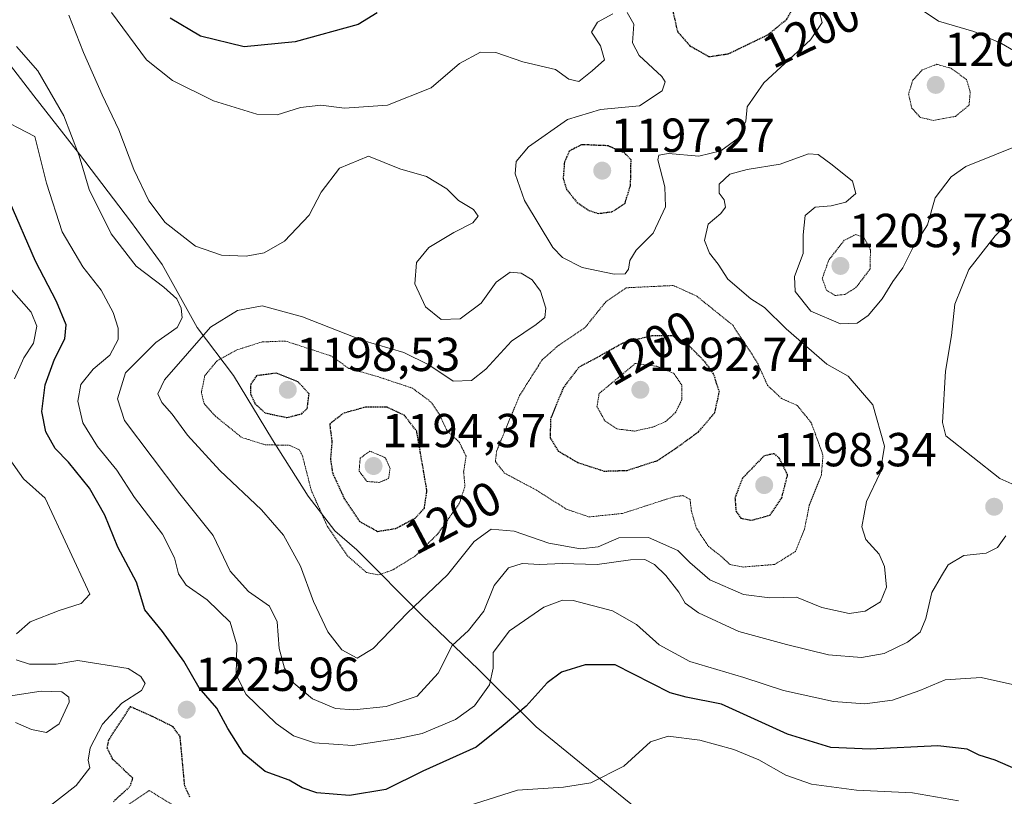
# Model space of a CAD drawing. Units: metres. Extents: x 644241 to 647685, y 4764653 to 4767033.
# Drawn here: x 645801 to 646007, y 4764828 to 4764991 of the extents above; entities that cross this region are included whole.
import ezdxf
from ezdxf.enums import TextEntityAlignment as Align

# ---------------------------------------------------------------- set-up
doc = ezdxf.new("R2010")
doc.units = ezdxf.units.M
doc.header["$MEASUREMENT"] = 0
doc.linetypes.add('TRAZOS2', pattern=[0.375, 0.25, -0.125])
for name, color, linetype, lineweight in [('Carátula', 7, 'Continuous', 5), ('Curva de nivel maestra', 36, 'Continuous', 30), ('Curva de nivel maestra depresión', 36, 'TRAZOS2', 30), ('Curva de nivel normal', 36, 'Continuous', 0), ('Curva de nivel normal depresión', 36, 'TRAZOS2', 0), ('Espacio natural protegido', 2, 'Continuous', 13), ('Espacio natural protegido CxS', 2, 'Continuous', 0), ('Punto de cota en terreno', 7, 'Continuous', 0), ('Rótulo de curva de nivel directora', 19, 'Continuous', 0), ('Rótulo de punto de cota en terreno', 19, 'Continuous', 0)]:
    doc.layers.add(name, color=color, linetype=linetype, lineweight=lineweight)
doc.styles.add('Arial', font='txt', dxfattribs={"height": 0.2})

# ---------------------------------------------------------------- blocks, each defined once
blk = doc.blocks.new('*U158')
at = {"layer": 'Espacio natural protegido', "color": 2, "linetype": 'Continuous', "lineweight": 13}
blk.add_polyline3d([(645931.6, 4764823.98, 1234.84), (645920.9, 4764832.68, 1229.45), (645909.1, 4764842.28, 1226.28), (645897, 4764854.28, 1218.19), (645885.3, 4764865.58, 1211.26), (645871.5, 4764879.38, 1202.59), (645866.9, 4764883.38, 1203.96), (645861.3, 4764890.68, 1205.34), (645853.8, 4764902.48, 1203.76), (645845.6, 4764915.98, 1201.87), (645838, 4764926.08, 1211.56), (645830.6, 4764939.28, 1212.62), (645824, 4764948.38, 1212.27), (645813.3, 4764962.48, 1214.65), (645803.7, 4764974.68, 1216.5), (645793.3, 4764988.09, 1214.95)], dxfattribs=at)
blk = doc.blocks.new('5PATER')
at = {"layer": 'Carátula', "linetype": 'Continuous', "lineweight": 5}
h = blk.add_hatch(color=250, dxfattribs=at)
edge = h.paths.add_edge_path()
edge.add_ellipse((0, 0.01), major_axis=(-1.33, -1.34), ratio=0.999422, start_angle=0, end_angle=360)

msp = doc.modelspace()

# ---------------------------------------------------------------- linework, layer by layer
at = {"layer": 'Curva de nivel maestra', "color": 36, "linetype": 'Continuous', "lineweight": 30}
for points in [[(645875.79, 4764992.13, 1200), (645871.75, 4764989.69, 1200), (645858.55, 4764986.06, 1200), (645847.82, 4764985, 1200), (645838.67, 4764987.25, 1200), (645832.32, 4764991.02, 1200)], [(646009.82, 4764833.37, 1225), (646005.51, 4764835.29, 1225), (646002.15, 4764836.3, 1225), (645999.59, 4764837.6, 1225), (645993.44, 4764838.3, 1225), (645979.23, 4764837.55, 1225), (645971.02, 4764837.91, 1225), (645961.87, 4764840.75, 1225), (645948.07, 4764847, 1225), (645940.65, 4764848.52, 1225), (645937.23, 4764849.37, 1225), (645925.7, 4764855.25, 1225), (645919.45, 4764855.26, 1225), (645914.48, 4764853.72, 1225), (645911.45, 4764851.48, 1225), (645907.03, 4764846.59, 1225), (645902.18, 4764842.53, 1225), (645896.52, 4764838.01, 1225), (645885.32, 4764832.97, 1225), (645877.59, 4764829.11, 1225), (645869.97, 4764827.86, 1225), (645863.11, 4764828.41, 1225), (645859.98, 4764829.43, 1225), (645857.26, 4764831.05, 1225), (645852.22, 4764832.88, 1225), (645847.76, 4764836.56, 1225), (645844.43, 4764841.91, 1225), (645842.1, 4764846.17, 1225), (645838.36, 4764850.45, 1225), (645835.19, 4764856.06, 1225), (645830.71, 4764862.25, 1225), (645826.96, 4764866.84, 1225), (645825.25, 4764872.66, 1225), (645821.3, 4764879.97, 1225), (645818.56, 4764886.66, 1225), (645815.38, 4764892.35, 1225), (645810.94, 4764897.84, 1225), (645808.18, 4764900.71, 1225), (645806.22, 4764904.18, 1225), (645805.38, 4764908.47, 1225), (645806.1, 4764914.02, 1225), (645808.04, 4764919.41, 1225), (645810.2, 4764923.71, 1225), (645810.48, 4764926.64, 1225), (645808.47, 4764931.53, 1225), (645804.03, 4764940.04, 1225), (645798.51, 4764952.75, 1225)]]:
    msp.add_polyline3d(points, dxfattribs=at)
at = {"layer": 'Curva de nivel maestra depresión', "color": 36, "linetype": 'TRAZOS2', "lineweight": 30}
for points in [[(645945.43, 4764982.94, 1200), (645949.46, 4764983.54, 1200), (645957.77, 4764987.55, 1200), (645961.76, 4764990.8, 1200), (645964.74, 4764996.16, 1200), (645970.73, 4765001.77, 1200), (645972.71, 4765005.25, 1200), (645971.76, 4765008.19, 1200), (645968.94, 4765012.12, 1200), (645963.87, 4765018.13, 1200), (645959.01, 4765020.01, 1200), (645951.27, 4765020.09, 1200), (645944.64, 4765017.49, 1200), (645939.54, 4765012.46, 1200), (645937.4, 4765008.13, 1200), (645937.47, 4765004.25, 1200), (645938.45, 4765000.93, 1200), (645938.64, 4764997.51, 1200), (645937.9, 4764992.17, 1200), (645938.78, 4764988.23, 1200), (645941.4, 4764985.22, 1200), (645945.43, 4764982.94, 1200)], [(645922.2, 4764950.02, 1200), (645925.09, 4764950.4, 1200), (645927.78, 4764952.2, 1200), (645928.95, 4764955.93, 1200), (645929.05, 4764961.26, 1200), (645927.73, 4764962.69, 1200), (645924.21, 4764964.23, 1200), (645918.67, 4764964.46, 1200), (645916.09, 4764963.11, 1200), (645915.06, 4764960.78, 1200), (645914.8, 4764957.34, 1200), (645915.52, 4764955.06, 1200), (645917.75, 4764952.3, 1200), (645920.16, 4764950.67, 1200), (645922.2, 4764950.02, 1200)], [(645923.44, 4764895.94, 1200), (645928.21, 4764896.09, 1200), (645934.49, 4764898.13, 1200), (645938.44, 4764900.72, 1200), (645943.21, 4764904.2, 1200), (645946.61, 4764908.16, 1200), (645947.59, 4764912.56, 1200), (645946.37, 4764916.38, 1200), (645944.61, 4764918.83, 1200), (645941.01, 4764922.46, 1200), (645937.75, 4764924.36, 1200), (645933.43, 4764924.34, 1200), (645927.29, 4764922.8, 1200), (645922.1, 4764919.85, 1200), (645918.09, 4764917.74, 1200), (645914.85, 4764913.49, 1200), (645912.13, 4764906.9, 1200), (645912.08, 4764902.86, 1200), (645913.78, 4764900.16, 1200), (645917.85, 4764897.74, 1200), (645923.44, 4764895.94, 1200)], [(645856.82, 4764907.18, 1200), (645859.93, 4764907.99, 1200), (645861.09, 4764909.11, 1200), (645861.46, 4764912.14, 1200), (645859.15, 4764914.69, 1200), (645854.59, 4764916.49, 1200), (645850.43, 4764915.95, 1200), (645849.16, 4764914.14, 1200), (645849.17, 4764912.14, 1200), (645850.1, 4764910.13, 1200), (645852.22, 4764908.16, 1200), (645856.82, 4764907.18, 1200)], [(645875.83, 4764883.29, 1200), (645879.61, 4764883.89, 1200), (645883.7, 4764886.05, 1200), (645885.66, 4764888.14, 1200), (645886.21, 4764891.81, 1200), (645884.07, 4764904.29, 1200), (645881.5, 4764907.64, 1200), (645877.78, 4764909.37, 1200), (645873.32, 4764909.38, 1200), (645868.65, 4764908.05, 1200), (645865.78, 4764905.81, 1200), (645866.26, 4764902.14, 1200), (645865.95, 4764898.48, 1200), (645866.4, 4764895.52, 1200), (645868.79, 4764890.27, 1200), (645872.05, 4764885.4, 1200), (645875.83, 4764883.29, 1200)], [(645954.34, 4764885.62, 1200), (645958.24, 4764886.7, 1200), (645960.68, 4764890.33, 1200), (645961.92, 4764895.14, 1200), (645960.17, 4764898.68, 1200), (645959.11, 4764899.59, 1200), (645957.02, 4764899.17, 1200), (645952.44, 4764894.47, 1200), (645950.85, 4764890.32, 1200), (645951.08, 4764887.48, 1200), (645952.1, 4764886.06, 1200), (645954.34, 4764885.62, 1200)], [(645836.45, 4764827.47, 1225), (645835.36, 4764829.9, 1225), (645834.39, 4764840.24, 1225), (645832.91, 4764842.27, 1225), (645828.85, 4764844.3, 1225), (645823.93, 4764846.49, 1225), (645819.33, 4764839.47, 1225), (645819.03, 4764837.86, 1225), (645820.16, 4764835.56, 1225), (645824.42, 4764831.53, 1225), (645823.86, 4764829.74, 1225), (645820.38, 4764826.52, 1225)]]:
    msp.add_polyline3d(points, dxfattribs=at)
at = {"layer": 'Curva de nivel normal', "color": 36, "linetype": 'Continuous', "lineweight": 0}
for points in [[(646011.53, 4764964.79, 1210), (645999.35, 4764959.9, 1210), (645996.24, 4764957.73, 1210), (645992.86, 4764953.33, 1210), (645991.25, 4764947.66, 1210), (645988.3, 4764942.92, 1210), (645986.11, 4764938.6, 1210), (645983.98, 4764935.76, 1210), (645981.74, 4764932.13, 1210), (645978.79, 4764928.59, 1210), (645976.5, 4764926.98, 1210), (645973.04, 4764926.86, 1210), (645966.78, 4764929.54, 1210), (645963.5, 4764933.65, 1210), (645963.38, 4764936.81, 1210), (645965.19, 4764941.65, 1210), (645965.17, 4764945.52, 1210), (645965.57, 4764949.57, 1210), (645967.68, 4764951.35, 1210), (645971.08, 4764951.59, 1210), (645974.13, 4764952.36, 1210), (645976.22, 4764954.22, 1210), (645975.53, 4764956.8, 1210), (645971.25, 4764960.25, 1210), (645968.34, 4764962.41, 1210), (645966.32, 4764962.53, 1210), (645960.33, 4764960.37, 1210), (645953.43, 4764959.25, 1210), (645949.76, 4764958.28, 1210), (645947.52, 4764956.2, 1210), (645947.58, 4764954.28, 1210), (645948.59, 4764952.89, 1210), (645948.86, 4764951.32, 1210), (645947.92, 4764949.98, 1210), (645945.22, 4764947.81, 1210), (645944.44, 4764944.38, 1210), (645945.49, 4764941.67, 1210), (645947.35, 4764939.4, 1210), (645949.38, 4764936.26, 1210), (645954.2, 4764932.09, 1210), (645957.05, 4764930.27, 1210), (645961.58, 4764925.8, 1210), (645970.15, 4764918.37, 1210), (645974.64, 4764915.86, 1210), (645979.8, 4764909.86, 1210), (645982.28, 4764901.2, 1210), (645981.33, 4764895.6, 1210), (645978.47, 4764889.56, 1210), (645977.5, 4764884.27, 1210), (645978.32, 4764881.58, 1210), (645981.12, 4764878.5, 1210), (645982.28, 4764875.88, 1210), (645982.66, 4764871.6, 1210), (645981.42, 4764868.52, 1210), (645978.2, 4764866.54, 1210), (645974.84, 4764866.08, 1210), (645969.09, 4764867.31, 1210), (645963.78, 4764869.5, 1210), (645958.16, 4764869.36, 1210), (645952.65, 4764870.03, 1210), (645945.58, 4764873.14, 1210), (645941.38, 4764876.72, 1210), (645938.85, 4764879.24, 1210), (645932.68, 4764882.03, 1210), (645926.47, 4764881.95, 1210), (645922.16, 4764880.06, 1210), (645918.41, 4764879.6, 1210), (645911.79, 4764880.84, 1210), (645904.5, 4764883.36, 1210), (645899.7, 4764883.76, 1210), (645896.13, 4764881.14, 1210), (645890.52, 4764874.18, 1210), (645882.13, 4764866.2, 1210), (645874.9, 4764858.7, 1210), (645871.55, 4764856.69, 1210), (645868.34, 4764858.4, 1210), (645865.38, 4764862.23, 1210), (645862.36, 4764868.56, 1210), (645859.68, 4764875.98, 1210), (645856.07, 4764882.46, 1210), (645851.47, 4764887.82, 1210), (645842.74, 4764896.08, 1210), (645835.92, 4764903.51, 1210), (645832.75, 4764907.86, 1210), (645830.56, 4764910.35, 1210), (645829.74, 4764912.18, 1210), (645831.09, 4764915.08, 1210), (645840.74, 4764926.14, 1210), (645846.44, 4764929.64, 1210), (645851.59, 4764930.64, 1210), (645860.06, 4764928.34, 1210), (645872.74, 4764923.38, 1210), (645881.35, 4764920.86, 1210), (645886.63, 4764918.27, 1210), (645891.68, 4764914.8, 1210), (645895.59, 4764914.96, 1210), (645898.59, 4764917.32, 1210), (645903.92, 4764923.19, 1210), (645909.12, 4764926.72, 1210), (645910.97, 4764928.21, 1210), (645911.15, 4764930.15, 1210), (645910.01, 4764933.73, 1210), (645908.31, 4764936.07, 1210), (645906.01, 4764937.52, 1210), (645903.71, 4764937.67, 1210), (645900.75, 4764935.59, 1210), (645897.56, 4764931.21, 1210), (645893.19, 4764927.88, 1210), (645889.18, 4764927.74, 1210), (645885.88, 4764930.44, 1210), (645883.64, 4764935.22, 1210), (645884, 4764939.75, 1210), (645886.6, 4764942.86, 1210), (645891.84, 4764946.06, 1210), (645895.84, 4764948.06, 1210), (645896.96, 4764949.43, 1210), (645895.99, 4764950.87, 1210), (645892.83, 4764952.71, 1210), (645890.41, 4764955.19, 1210), (645886.13, 4764957.8, 1210), (645880.52, 4764959.4, 1210), (645873.92, 4764962.06, 1210), (645867.88, 4764959.54, 1210), (645863.99, 4764954.46, 1210), (645861.5, 4764949.68, 1210), (645856.34, 4764944.18, 1210), (645852.06, 4764941.73, 1210), (645848.26, 4764941.04, 1210), (645843.05, 4764941.26, 1210), (645837.59, 4764943.13, 1210), (645831.28, 4764948.15, 1210), (645827.8, 4764952.66, 1210), (645824.65, 4764959.23, 1210), (645821.53, 4764967.61, 1210), (645818.02, 4764974.94, 1210), (645814.14, 4764983.81, 1210), (645811.06, 4764991.63, 1210)], [(645925.25, 4764991.9, 1205), (645922, 4764990.16, 1205), (645920.72, 4764988.08, 1205), (645922.66, 4764985.18, 1205), (645923.46, 4764982.3, 1205), (645920.86, 4764979.95, 1205), (645918.06, 4764977.72, 1205), (645915.99, 4764978.2, 1205), (645913.19, 4764980.26, 1205), (645906.34, 4764981.83, 1205), (645900.67, 4764983.8, 1205), (645897.47, 4764983.9, 1205), (645893.04, 4764981.47, 1205), (645887.12, 4764976.4, 1205), (645877.92, 4764972.75, 1205), (645868.92, 4764972.14, 1205), (645863.92, 4764972.73, 1205), (645859.63, 4764972.27, 1205), (645854.74, 4764970.73, 1205), (645850.49, 4764970.89, 1205), (645841.37, 4764973.64, 1205), (645832.79, 4764977.95, 1205), (645827.36, 4764982.27, 1205), (645819.99, 4764992.19, 1205)], [(645968.54, 4764992.46, 1205), (645969.14, 4764990.14, 1205), (645966.74, 4764986.46, 1205), (645956.93, 4764977.46, 1205), (645953.44, 4764972.39, 1205), (645953.16, 4764969.43, 1205), (645951.52, 4764965.85, 1205), (645947.92, 4764963.16, 1205), (645943.25, 4764962.03, 1205), (645936.92, 4764962.61, 1205), (645934.85, 4764962.28, 1205), (645934.7, 4764961.3, 1205), (645936.16, 4764955.63, 1205), (645936.27, 4764951.44, 1205), (645933.66, 4764945.91, 1205), (645930.11, 4764942.33, 1205), (645928.78, 4764940.14, 1205), (645928.49, 4764938.32, 1205), (645927.84, 4764937.34, 1205), (645925.53, 4764937.27, 1205), (645918.81, 4764938.7, 1205), (645914.66, 4764940.81, 1205), (645912.64, 4764942.9, 1205), (645906.66, 4764952.74, 1205), (645904.74, 4764958.34, 1205), (645904.9, 4764960.93, 1205), (645907.5, 4764964, 1205), (645915.69, 4764969.72, 1205), (645922.65, 4764971.86, 1205), (645930.81, 4764972.63, 1205), (645935.59, 4764975.76, 1205), (645936.2, 4764977.64, 1205), (645935.5, 4764978.76, 1205), (645930.78, 4764983.18, 1205), (645929.33, 4764985.84, 1205), (645929.64, 4764989.75, 1205), (645928.24, 4764992.19, 1205)], [(645990.37, 4764992.54, 1210), (645993.58, 4764990.42, 1210), (646001.02, 4764988.21, 1210), (646006.81, 4764985.68, 1210), (646013.56, 4764981.77, 1210)], [(646007.75, 4764882.32, 1215), (646005.98, 4764879.91, 1215), (646003.58, 4764878.69, 1215), (645998.9, 4764878.24, 1215), (645995.64, 4764876.23, 1215), (645994.23, 4764873.97, 1215), (645992.19, 4764870.46, 1215), (645990.92, 4764864.97, 1215), (645989.76, 4764862.14, 1215), (645987.09, 4764860, 1215), (645982.21, 4764857.66, 1215), (645977.39, 4764856.84, 1215), (645970.47, 4764857.36, 1215), (645961.66, 4764859.52, 1215), (645951.68, 4764862.25, 1215), (645943.24, 4764866.17, 1215), (645940.39, 4764868.24, 1215), (645939.1, 4764870.51, 1215), (645936.35, 4764874.04, 1215), (645933.96, 4764876.36, 1215), (645931.92, 4764877.36, 1215), (645928.92, 4764877.3, 1215), (645921.92, 4764876.36, 1215), (645914.58, 4764876.57, 1215), (645909.9, 4764876.34, 1215), (645906.19, 4764876.54, 1215), (645903.34, 4764875.61, 1215), (645900.29, 4764871.95, 1215), (645898.14, 4764866.51, 1215), (645894.92, 4764862.47, 1215), (645891.52, 4764859.31, 1215), (645888.59, 4764853.49, 1215), (645884.12, 4764848.68, 1215), (645877.68, 4764846.55, 1215), (645870.86, 4764845.8, 1215), (645867.03, 4764846.12, 1215), (645862.2, 4764848.14, 1215), (645858.3, 4764851.45, 1215), (645856.28, 4764854.55, 1215), (645855.19, 4764858.67, 1215), (645854.74, 4764864.32, 1215), (645853.17, 4764867.59, 1215), (645848.72, 4764870.69, 1215), (645844.9, 4764874.94, 1215), (645841.33, 4764882.42, 1215), (645834.31, 4764891.19, 1215), (645822.72, 4764906.59, 1215), (645821.22, 4764911.13, 1215), (645822.94, 4764916.56, 1215), (645829.31, 4764922.91, 1215), (645833.76, 4764926.08, 1215), (645834.85, 4764928.14, 1215), (645834.59, 4764930.13, 1215), (645833.68, 4764932.11, 1215), (645831, 4764934.58, 1215), (645825.17, 4764938.93, 1215), (645819.92, 4764945.75, 1215), (645815.28, 4764955.08, 1215), (645813.22, 4764962.13, 1215), (645810, 4764970.52, 1215), (645804.54, 4764979.94, 1215), (645800.02, 4764985.05, 1215)], [(646009.72, 4764851.02, 1220), (646002.51, 4764852.59, 1220), (645994.95, 4764852.12, 1220), (645989.64, 4764849.9, 1220), (645983.92, 4764847.87, 1220), (645978.09, 4764847.06, 1220), (645971.57, 4764847.58, 1220), (645961.02, 4764849.9, 1220), (645952.75, 4764852.64, 1220), (645941.39, 4764855.94, 1220), (645934.92, 4764859.47, 1220), (645930.19, 4764863.75, 1220), (645925.14, 4764866.59, 1220), (645916.89, 4764868.79, 1220), (645914.69, 4764868.82, 1220), (645910.72, 4764867.37, 1220), (645903.57, 4764862.38, 1220), (645900.08, 4764857.84, 1220), (645900.13, 4764854.57, 1220), (645899.33, 4764851.1, 1220), (645896.17, 4764846.7, 1220), (645892.17, 4764843.81, 1220), (645885.17, 4764840.83, 1220), (645880.26, 4764839.82, 1220), (645870.59, 4764838.32, 1220), (645862.59, 4764838.87, 1220), (645858.2, 4764840.36, 1220), (645854.54, 4764842.95, 1220), (645848.23, 4764849.08, 1220), (645846.19, 4764853.14, 1220), (645846.33, 4764859.44, 1220), (645844.92, 4764864.23, 1220), (645840.09, 4764868.91, 1220), (645835.69, 4764872.01, 1220), (645834.04, 4764874.4, 1220), (645833.2, 4764877.74, 1220), (645830.69, 4764882.73, 1220), (645824.82, 4764890.43, 1220), (645821.13, 4764896.12, 1220), (645817.08, 4764901.07, 1220), (645814, 4764906.08, 1220), (645812.9, 4764910.61, 1220), (645813.56, 4764914.14, 1220), (645816.16, 4764917.31, 1220), (645819.62, 4764920.31, 1220), (645821.36, 4764923.56, 1220), (645821.37, 4764925.92, 1220), (645820.35, 4764929.2, 1220), (645817.83, 4764933.94, 1220), (645813.95, 4764938.81, 1220), (645809.66, 4764946.2, 1220), (645806.35, 4764956.4, 1220), (645803.93, 4764966.21, 1220), (645795.2, 4764970.66, 1220)], [(646012.59, 4764952.36, 1215), (646005.48, 4764945.33, 1215), (645999.94, 4764938.24, 1215), (645997.01, 4764931, 1215), (645996.28, 4764924.39, 1215), (645995.04, 4764916.93, 1215), (645994.4, 4764906.13, 1215), (645995.15, 4764903.37, 1215), (646006.44, 4764894.42, 1215), (646008.98, 4764893.25, 1215)], [(645799.65, 4764915.34, 1230), (645801.57, 4764919.74, 1230), (645803.64, 4764922.77, 1230), (645804.33, 4764926.36, 1230), (645803.1, 4764929.31, 1230), (645799.01, 4764934.02, 1230)], [(645800.05, 4764861.77, 1230), (645802.91, 4764864.29, 1230), (645809.02, 4764866.69, 1230), (645813.63, 4764868.18, 1230), (645815.44, 4764870.14, 1230), (645806.07, 4764890.26, 1230), (645801.5, 4764894.31, 1230), (645798.48, 4764898.61, 1230)], [(645797.9, 4764814.15, 1230), (645801.1, 4764816.47, 1230), (645803.47, 4764820.14, 1230), (645805.55, 4764824.51, 1230), (645812.59, 4764829.94, 1230), (645815.44, 4764833.66, 1230), (645815.08, 4764835.29, 1230), (645815.5, 4764837.84, 1230), (645818.12, 4764842.79, 1230), (645822.13, 4764847.22, 1230), (645826.28, 4764849.92, 1230), (645827.05, 4764851.39, 1230), (645826.17, 4764852.82, 1230), (645823.5, 4764854.48, 1230), (645812.96, 4764856.17, 1230), (645808.37, 4764855.44, 1230), (645802.76, 4764855.39, 1230), (645800, 4764856.32, 1230)], [(645799.81, 4764843.2, 1235), (645803.22, 4764841.67, 1235), (645806.38, 4764841.1, 1235), (645808.98, 4764842.91, 1235), (645811.1, 4764847.44, 1235), (645811.02, 4764848.51, 1235), (645809.6, 4764849.61, 1235), (645805.26, 4764849.74, 1235), (645798.34, 4764848.71, 1235)], [(645997.75, 4764826.7, 1230), (645988.1, 4764828.42, 1230), (645976.36, 4764828.99, 1230), (645966.92, 4764830.24, 1230), (645961.52, 4764832.11, 1230), (645955.87, 4764835.35, 1230), (645950.63, 4764837.52, 1230), (645943.49, 4764839.43, 1230), (645936.81, 4764840.3, 1230), (645933.12, 4764839.09, 1230), (645927.55, 4764834.01, 1230), (645920.59, 4764830.52, 1230), (645914.85, 4764829.58, 1230), (645905.22, 4764828.98, 1230), (645893.11, 4764825.11, 1230)]]:
    msp.add_polyline3d(points, dxfattribs=at)
at = {"layer": 'Curva de nivel normal depresión', "color": 36, "linetype": 'TRAZOS2', "lineweight": 0}
for points in [[(645992.51, 4764969.55, 1205), (645997.14, 4764970.4, 1205), (645999.99, 4764972.74, 1205), (646000.25, 4764975.49, 1205), (645999.49, 4764978.13, 1205), (645996.23, 4764980.49, 1205), (645993.26, 4764981.34, 1205), (645990.18, 4764980.15, 1205), (645988.2, 4764978, 1205), (645987.3, 4764975.15, 1205), (645987.96, 4764972.16, 1205), (645989.77, 4764970.18, 1205), (645992.51, 4764969.55, 1205)], [(645971.92, 4764932.8, 1205), (645973.92, 4764933.03, 1205), (645976.25, 4764934.46, 1205), (645979.25, 4764938.38, 1205), (645979.29, 4764942.38, 1205), (645977.92, 4764945.01, 1205), (645976.21, 4764945.6, 1205), (645973.8, 4764944.39, 1205), (645970.56, 4764940.26, 1205), (645969.2, 4764936.4, 1205), (645970.06, 4764933.92, 1205), (645971.92, 4764932.8, 1205)], [(645952.62, 4764875.81, 1205), (645959.18, 4764876.34, 1205), (645963.56, 4764879.05, 1205), (645965.48, 4764883.78, 1205), (645966.46, 4764888.78, 1205), (645969.01, 4764895.14, 1205), (645969.34, 4764899.29, 1205), (645966.88, 4764906.09, 1205), (645963.92, 4764909.74, 1205), (645960.64, 4764911.18, 1205), (645957.71, 4764913.93, 1205), (645955.54, 4764918.75, 1205), (645950.38, 4764926.59, 1205), (645942.78, 4764932.71, 1205), (645937.92, 4764934.9, 1205), (645928.03, 4764934.42, 1205), (645923.75, 4764931.47, 1205), (645919.42, 4764926.11, 1205), (645913.9, 4764922.38, 1205), (645910.39, 4764919.3, 1205), (645905.65, 4764911.8, 1205), (645900.85, 4764900.23, 1205), (645900.57, 4764897.94, 1205), (645902.48, 4764895.52, 1205), (645909.22, 4764891.93, 1205), (645915.51, 4764887.93, 1205), (645920.25, 4764886.33, 1205), (645927.25, 4764887.05, 1205), (645937.9, 4764890.5, 1205), (645939.93, 4764890.81, 1205), (645941.43, 4764890, 1205), (645941.72, 4764887.55, 1205), (645942.76, 4764883.98, 1205), (645945.34, 4764880.1, 1205), (645948, 4764878.03, 1205), (645949.82, 4764876.33, 1205), (645952.62, 4764875.81, 1205)], [(645876.02, 4764874.14, 1205), (645879.03, 4764875.19, 1205), (645883.76, 4764878.12, 1205), (645888.5, 4764882.77, 1205), (645893.04, 4764889.22, 1205), (645894.19, 4764892.75, 1205), (645893.91, 4764895.8, 1205), (645894.42, 4764899.09, 1205), (645893, 4764901.99, 1205), (645890.35, 4764904.52, 1205), (645888.84, 4764907.82, 1205), (645887.18, 4764910.35, 1205), (645883.2, 4764913.33, 1205), (645875.84, 4764915.78, 1205), (645869.83, 4764917.5, 1205), (645866.01, 4764920.14, 1205), (645856.46, 4764923.25, 1205), (645851.51, 4764923.04, 1205), (645846.26, 4764921.36, 1205), (645842.15, 4764919.1, 1205), (645839.6, 4764916, 1205), (645838.85, 4764912.47, 1205), (645839.42, 4764910.14, 1205), (645841.8, 4764907.47, 1205), (645847.34, 4764902.99, 1205), (645852.24, 4764901.47, 1205), (645857.31, 4764901.36, 1205), (645859.39, 4764900.45, 1205), (645860.06, 4764899.18, 1205), (645861.92, 4764891.92, 1205), (645865.3, 4764884.33, 1205), (645869.5, 4764878.18, 1205), (645873.48, 4764874.68, 1205), (645876.02, 4764874.14, 1205)], [(645929.85, 4764904.34, 1195), (645933.64, 4764905.19, 1195), (645936.29, 4764906.32, 1195), (645938.39, 4764908.25, 1195), (645939.7, 4764910.91, 1195), (645939.72, 4764913.98, 1195), (645937.96, 4764916.5, 1195), (645934.42, 4764917.95, 1195), (645929.92, 4764918.52, 1195), (645922.36, 4764912.23, 1195), (645921.9, 4764909.49, 1195), (645923.57, 4764906.48, 1195), (645926.17, 4764904.78, 1195), (645929.85, 4764904.34, 1195)], [(645876.2, 4764893.56, 1195), (645878.17, 4764894.39, 1195), (645878.47, 4764896.52, 1195), (645877.47, 4764898.75, 1195), (645874.25, 4764900.12, 1195), (645872.21, 4764898.67, 1195), (645871.96, 4764895.96, 1195), (645873.62, 4764893.76, 1195), (645876.2, 4764893.56, 1195)], [(645837.6, 4764789.04, 1220), (645844.17, 4764791.34, 1220), (645850.43, 4764797.5, 1220), (645852.86, 4764802.07, 1220), (645853.32, 4764805.68, 1220), (645852.61, 4764809, 1220), (645849.56, 4764812.83, 1220), (645842.35, 4764818.74, 1220), (645837.06, 4764823.27, 1220), (645827.93, 4764828.88, 1220), (645822.17, 4764824.96, 1220), (645817.55, 4764821.08, 1220), (645811.66, 4764808.59, 1220), (645811.32, 4764805.86, 1220), (645812.55, 4764802.56, 1220), (645815.8, 4764799.01, 1220), (645821.42, 4764794.64, 1220), (645825.39, 4764791.44, 1220), (645830.46, 4764789.46, 1220), (645837.6, 4764789.04, 1220)]]:
    msp.add_polyline3d(points, dxfattribs=at)
at = {"layer": 'Espacio natural protegido CxS', "color": 2, "linetype": 'Continuous', "lineweight": 0}
for points in [[(645931.6, 4764823.98, 1234.84), (645920.9, 4764832.68, 1229.45), (645909.1, 4764842.28, 1226.28), (645897, 4764854.28, 1218.19), (645885.3, 4764865.58, 1211.26), (645871.5, 4764879.38, 1202.59), (645866.9, 4764883.38, 1203.96), (645861.3, 4764890.68, 1205.34), (645853.8, 4764902.48, 1203.76), (645845.6, 4764915.98, 1201.87), (645838, 4764926.08, 1211.56), (645830.6, 4764939.28, 1212.62), (645824, 4764948.38, 1212.27), (645813.3, 4764962.48, 1214.65), (645803.7, 4764974.68, 1216.5), (645793.3, 4764988.09, 1214.95)], [(645931.6, 4764823.98, 1234.84), (645920.9, 4764832.68, 1229.45), (645909.1, 4764842.28, 1226.28), (645897, 4764854.28, 1218.19), (645885.3, 4764865.58, 1211.27), (645871.5, 4764879.38, 1202.59), (645866.9, 4764883.38, 1203.96), (645861.3, 4764890.68, 1205.34), (645853.8, 4764902.48, 1203.76), (645845.6, 4764915.98, 1201.87), (645838, 4764926.08, 1211.56), (645830.6, 4764939.28, 1212.62), (645824, 4764948.38, 1212.27), (645813.3, 4764962.48, 1214.65), (645803.7, 4764974.68, 1216.5), (645793.3, 4764988.09, 1214.95)]]:
    msp.add_polyline3d(points, dxfattribs=at)

# ---------------------------------------------------------------- block references
at = {"layer": 'Espacio natural protegido', "color": 2, "linetype": 'Continuous', "lineweight": 13}
msp.add_blockref('*U158', (0, 0), dxfattribs=at)
at = {"layer": 'Punto de cota en terreno', "linetype": 'Continuous', "lineweight": 0}
for p in [(645993, 4764977, 1203.52), (645923, 4764959, 1197.27), (645973, 4764939, 1203.73), (645857, 4764913, 1198.53), (645931, 4764913, 1192.74), (645875, 4764897, 1194.37), (645957, 4764893, 1198.34), (646005.27, 4764888.45, 1212.48), (645835.78, 4764845.85, 1225.96)]:
    msp.add_blockref('5PATER', p, dxfattribs=at)

# ---------------------------------------------------------------- texts
at = {"layer": 'Rótulo de curva de nivel directora', "color": 19, "linetype": 'Continuous', "lineweight": 0, "style": 'Arial'}
for rotation, p in [(25.7598, (645966.85, 4764988.01)), (29.6138, (645932.65, 4764921.8)), (27.8394, (645891.6, 4764886.23))]:
    msp.add_text('1200', height=7, rotation=rotation, dxfattribs=at).set_placement(p, align=Align.MIDDLE_CENTER)
at = {"layer": 'Rótulo de punto de cota en terreno', "color": 19, "linetype": 'Continuous', "lineweight": 0, "style": 'Arial'}
for s, p in [('1203,52', (645994.76, 4764978.76)), ('1197,27', (645924.76, 4764960.76)), ('1203,73', (645974.76, 4764940.76)), ('1198,53', (645858.76, 4764914.76)), ('1192,74', (645932.76, 4764914.76)), ('1194,37', (645876.76, 4764898.76)), ('1198,34', (645958.76, 4764894.76)), ('1225,96', (645837.54, 4764847.61))]:
    msp.add_text(s, height=7, dxfattribs=at).set_placement(p, align=Align.BOTTOM_LEFT)

doc.saveas('drawing.dxf')
